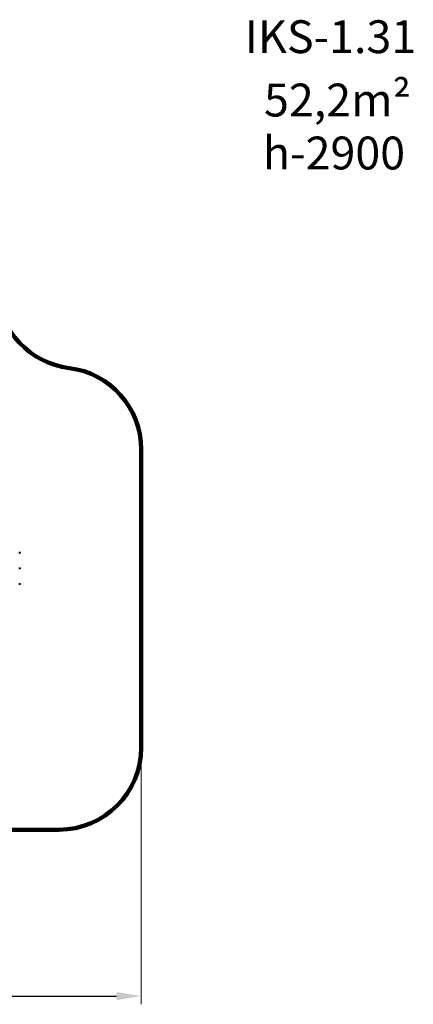
# Model space of a CAD drawing. Units: millimetres. Extents: x -1464 to 12785, y -872 to 11123.
# Drawn here: x 7991 to 12785, y -872 to 11123 of the extents above; entities that cross this region are included whole.
import ezdxf

# ---------------------------------------------------------------- set-up
doc = ezdxf.new("R2010")
doc.units = ezdxf.units.MM
doc.layers.add('DiKom', color=7, linetype='Continuous')
doc.styles.add('style1', font='arialbd_0.ttf', dxfattribs={"width": 0.8})
doc.dimstyles.new('1-50', dxfattribs={"dimtxt": 600, "dimasz": 300, "dimexe": 100, "dimexo": 0, "dimgap": 200, "dimtad": 1, "dimtxsty": 'style1', "dimcen": 200, "dimclrd": 7, "dimclre": 7, "dimclrt": 7, "dimadec": 1, "dimazin": 2, "dimtfac": 1, "dimtmove": 0, "dimatfit": 2, "dimfxl": 0, "dimlwd": 25, "dimlwe": 18, "dimarcsym": 0})

# ---------------------------------------------------------------- blocks, each defined once
blk = doc.blocks.new('*D2')
at = {"layer": 'Defpoints', "color": 0, "transparency": 16777216}
for p in [(721, 4742), (9471, 4742), (9471, -772)]:
    blk.add_point(p, dxfattribs=at)
at = {"layer": 'DiKom', "color": 7, "lineweight": 18, "transparency": 16777216}
for p, q in [((721, 4742), (721, -872)), ((9471, 4742), (9471, -872))]:
    blk.add_line(p, q, dxfattribs=at)
at = {"layer": 'DiKom', "color": 7, "lineweight": 25, "transparency": 16777216}
blk.add_line((1021, -772), (9171, -772), dxfattribs=at)
at = {"layer": 'DiKom', "color": 7, "transparency": 16777216}
for points in [[(1021, -722), (1021, -822), (721, -772)], [(9171, -722), (9171, -822), (9471, -772)]]:
    blk.add_solid(points, dxfattribs=at)
at = {"layer": 'DiKom', "color": 7, "lineweight": 200, "transparency": 16777216, "insert": (6548, -266), "char_height": 600, "attachment_point": 5, "style": 'style1'}
blk.add_mtext('8750', dxfattribs=at)

msp = doc.modelspace()

# ---------------------------------------------------------------- linework, layer by layer
at = {"layer": 'DiKom', "color": 3, "lineweight": 200}
for p, q in [((9470.569, 5886.931), (9470.569, 2255.287)), ((6136.569, 1255.287), (8470.569, 1255.287))]:
    msp.add_line(p, q, dxfattribs=at)
at = {"layer": 'DiKom', "color": 7, "linetype": 'Continuous', "lineweight": 40}
for p, q in [((7991.15, 4623.633), (7991.31, 4624.681)), ((7991.158, 4621.864), (7991.15, 4623.633)), ((7991.248, 4622.46), (7991.158, 4621.864)), ((7991.227, 4623.819), (7991.178, 4623.819)), ((7991.227, 4623.819), (7991.322, 4624.468)), ((7991.233, 4622.463), (7991.227, 4623.819)), ((7991.33, 4623.125), (7991.233, 4622.463)), ((7991.278, 4624.468), (7991.322, 4624.468)), ((7991.305, 4622.957), (7991.324, 4622.957)), ((7991.492, 4625.523), (7991.504, 4625.268)), ((7991.523, 4626.732), (7991.549, 4627.124)), ((7991.529, 4624.962), (7991.523, 4626.732)), ((7991.555, 4625.354), (7991.529, 4624.962)), ((7991.584, 4627.83), (7991.598, 4628.222)), ((7991.602, 4626.453), (7991.589, 4626.06)), ((7991.62, 4629.795), (7991.625, 4629.795)), ((7991.621, 4630.626), (7991.621, 4630.643)), ((7991.621, 4630.492), (7991.621, 4630.626)), ((7991.621, 4629.723), (7991.621, 4630.492)), ((7991.621, 4628.549), (7991.621, 4629.41)), ((7991.621, 4628.539), (7991.621, 4628.381)), ((7991.621, 4628.314), (7991.621, 4628.051)), ((7991.621, 4627.869), (7991.621, 4627.998)), ((7991.621, 4627.693), (7991.621, 4627.869)), ((7991.487, 4443.978), (7991.429, 4444.648)), ((7991.464, 4444.253), (7991.465, 4444.24)), ((7991.488, 4443.86), (7991.487, 4443.978)), ((7991.523, 4437.976), (7991.549, 4438.276)), ((7991.608, 4442.532), (7991.563, 4442.532)), ((7991.584, 4438.818), (7991.598, 4439.119)), ((7991.605, 4441.717), (7991.595, 4442.05)), ((7991.619, 4438.404), (7991.62, 4438.924)), ((7991.621, 4440.105), (7991.621, 4440.629)), ((7991.621, 4438.952), (7991.621, 4439.342)), ((7991.621, 4439.338), (7991.625, 4439.338)), ((7991.621, 4438.168), (7991.621, 4438.436)), ((7991.621, 4438.171), (7991.621, 4438.223)), ((7991.15, 4435.599), (7991.31, 4436.403)), ((7991.158, 4432.975), (7991.15, 4435.599)), ((7991.15, 4432.656), (7991.243, 4433.322)), ((7991.158, 4431.532), (7991.15, 4432.656)), ((7991.324, 4433.814), (7991.158, 4432.975)), ((7991.235, 4432.093), (7991.158, 4431.532)), ((7991.227, 4432.955), (7991.191, 4432.955)), ((7991.227, 4435.593), (7991.322, 4436.092)), ((7991.233, 4433.583), (7991.227, 4435.593)), ((7991.227, 4432.955), (7991.322, 4433.668)), ((7991.233, 4432.094), (7991.227, 4432.955)), ((7991.33, 4434.091), (7991.233, 4433.583)), ((7991.33, 4432.821), (7991.233, 4432.094)), ((7991.248, 4436.092), (7991.322, 4436.092)), ((7991.47, 4436.499), (7991.328, 4436.499)), ((7991.529, 4435.352), (7991.523, 4437.976)), ((7991.555, 4435.652), (7991.529, 4435.352)), ((7991.555, 4435.364), (7991.529, 4434.933)), ((7991.555, 4435.364), (7991.529, 4435.364)), ((7991.557, 4435.511), (7991.555, 4435.364)), ((7991.602, 4436.495), (7991.589, 4436.194)), ((7991.621, 4437.693), (7991.621, 4438.167)), ((7991.15, 4243.43), (7991.31, 4244.501)), ((7991.158, 4241.778), (7991.15, 4243.43)), ((7991.246, 4242.369), (7991.158, 4241.778)), ((7991.227, 4243.638), (7991.181, 4243.638)), ((7991.227, 4243.638), (7991.322, 4244.301)), ((7991.233, 4242.372), (7991.227, 4243.638)), ((7991.33, 4243.048), (7991.233, 4242.372)), ((7991.28, 4244.301), (7991.322, 4244.301)), ((7991.308, 4242.895), (7991.324, 4242.895)), ((7991.492, 4245.425), (7991.504, 4245.177)), ((7991.523, 4246.596), (7991.549, 4246.996)), ((7991.529, 4244.943), (7991.523, 4246.596)), ((7991.555, 4245.344), (7991.529, 4244.943)), ((7991.584, 4247.718), (7991.598, 4248.118)), ((7991.602, 4246.466), (7991.599, 4246.368)), ((7991.62, 4249.838), (7991.625, 4249.838)), ((7991.621, 4250.616), (7991.621, 4250.643)), ((7991.621, 4250.466), (7991.621, 4250.616)), ((7991.621, 4249.657), (7991.621, 4250.466)), ((7991.621, 4248.607), (7991.621, 4249.465)), ((7991.621, 4248.275), (7991.621, 4248.099)), ((7991.621, 4247.847), (7991.621, 4248.038)), ((7991.621, 4247.693), (7991.621, 4247.847))]:
    msp.add_line(p, q, dxfattribs=at)
at = {"layer": 'DiKom', "color": 7, "linetype": 'Continuous', "lineweight": 40, "flags": 128}
for points in [[(7991.31, 4624.681), (7991.389, 4625.257), (7991.43, 4625.481), (7991.462, 4625.581), (7991.471, 4625.568)], [(7991.454, 4625.13), (7991.467, 4624.926), (7991.468, 4624.881)], [(7991.549, 4627.124), (7991.566, 4626.726), (7991.555, 4625.354)], [(7991.597, 4632.013), (7991.581, 4632.466), (7991.576, 4632.569)], [(7991.605, 4631.81), (7991.592, 4632.202), (7991.586, 4632.318)], [(7991.598, 4628.222), (7991.608, 4627.931), (7991.615, 4627.375)], [(7991.614, 4627.073), (7991.612, 4626.848), (7991.602, 4626.453)], [(7991.621, 4627.865), (7991.62, 4627.552), (7991.614, 4627.073)], [(7991.619, 4629.768), (7991.619, 4630.112), (7991.619, 4630.32)], [(7991.621, 4628.314), (7991.621, 4628.577), (7991.621, 4629.626), (7991.621, 4629.999), (7991.619, 4630.32)], [(7991.621, 4628.051), (7991.621, 4628.022), (7991.621, 4627.909), (7991.621, 4627.865)], [(7991.549, 4438.276), (7991.566, 4437.686), (7991.555, 4435.652)], [(7991.582, 4442.45), (7991.579, 4442.52), (7991.578, 4442.514)], [(7991.598, 4439.119), (7991.608, 4438.687), (7991.615, 4437.863)], [(7991.621, 4440.609), (7991.618, 4441.156), (7991.611, 4441.568)], [(7991.621, 4438.223), (7991.62, 4437.903), (7991.614, 4437.415)], [(7991.621, 4440.602), (7991.62, 4440.932), (7991.618, 4441.081)], [(7991.619, 4440.304), (7991.619, 4440.569), (7991.619, 4440.728)], [(7991.621, 4438.681), (7991.621, 4438.949), (7991.621, 4440.019), (7991.621, 4440.4), (7991.619, 4440.728)], [(7991.621, 4438.269), (7991.621, 4438.367), (7991.621, 4438.673)], [(7991.621, 4438.323), (7991.621, 4438.228), (7991.621, 4438.223)], [(7991.31, 4436.403), (7991.389, 4436.821), (7991.43, 4436.929), (7991.438, 4436.922)], [(7991.322, 4436.092), (7991.376, 4436.385), (7991.406, 4436.484), (7991.419, 4436.485)], [(7991.419, 4433.597), (7991.401, 4433.418), (7991.324, 4432.732)], [(7991.462, 4436.902), (7991.492, 4436.686), (7991.504, 4436.227)], [(7991.614, 4437.415), (7991.612, 4437.081), (7991.602, 4436.495)], [(7991.621, 4437.703), (7991.62, 4437.41), (7991.614, 4436.963)], [(7991.31, 4244.501), (7991.389, 4245.091), (7991.43, 4245.329), (7991.462, 4245.444), (7991.475, 4245.435)], [(7991.454, 4245.007), (7991.467, 4244.823), (7991.468, 4244.781)], [(7991.549, 4246.996), (7991.566, 4246.625), (7991.555, 4245.344)], [(7991.597, 4251.99), (7991.581, 4252.457), (7991.572, 4252.648)], [(7991.598, 4248.118), (7991.608, 4247.846), (7991.615, 4247.328)], [(7991.614, 4247.045), (7991.612, 4246.835), (7991.602, 4246.466)], [(7991.621, 4247.83), (7991.62, 4247.52), (7991.614, 4247.045)], [(7991.619, 4249.698), (7991.619, 4250.05), (7991.619, 4250.262)], [(7991.621, 4248.275), (7991.621, 4248.535), (7991.621, 4249.574), (7991.621, 4249.944), (7991.619, 4250.262)], [(7991.621, 4248.583), (7991.621, 4248.398), (7991.621, 4248.347)], [(7991.621, 4248.099), (7991.621, 4248.058), (7991.621, 4247.894), (7991.621, 4247.83)]]:
    msp.add_lwpolyline(points, dxfattribs=at)
at = {"layer": 'DiKom', "color": 3, "lineweight": 200}
for centre, start, end in [((8717.18, 7871.668), 183.3359706, 262.91709), ((8470.569, 5886.931), 0, 82.91709), ((8470.569, 2255.287), 270, 0)]:
    msp.add_arc(centre, 1000, start, end, dxfattribs=at)
at = {"layer": 'DiKom', "color": 7, "linetype": 'Continuous', "lineweight": 40}
for centre, radius, start, end in [((7949.786, 4630.643), 41.836, 2.636451, 12.879622), ((7949.786, 4627.693), 41.836, 347.120378, 357.8218217), ((7993.013, 4624.578), 1.695, 158.0229379, 183.7142426), ((7971.592, 4625.689), 19.92, 352.1179036, 358.3640672), ((7977.151, 4625.141), 14.321, 351.9082486, 358.5293271), ((7971.469, 4626.888), 20.137, 357.6453531, 2.6960776), ((7935.32, 4630.357), 56.301, 0.2472584, 1.6857761), ((7949.786, 4630.643), 41.836, 0, 1.8842004), ((7945.44, 4630.576), 46.181, 0.1564616, 1.5321867), ((7949.786, 4627.693), 41.836, 358.541523, 0), ((7806.53, 4628.853), 185.091, 359.528171, 0.2832053), ((7949.786, 4440.643), 41.836, 2.0011747, 12.879622), ((7960.218, 4441.362), 31.381, 1.2563182, 2.8502445), ((7947.335, 4437.421), 44.271, 358.4117646, 1.8184506), ((7949.786, 4440.643), 41.836, 1.2653954, 2.0011747), ((7949.786, 4440.643), 41.836, 0, 1.2653954), ((7798.921, 4439.371), 192.7, 359.5375795, 0.277558), ((7949.786, 4437.693), 41.836, 347.120378, 358.9179595), ((7977.296, 4436.04), 14.209, 350.837322, 0.7546837), ((7981.419, 4435.743), 10.05, 350.4366683, 1.0863037), ((7965.55, 4436.043), 25.98, 352.8776347, 355.0333451), ((7986.244, 4435.934), 5.224, 0, 6.7231184), ((7949.786, 4437.693), 41.836, 359.198577, 0), ((7949.786, 4250.643), 41.836, 2.7442294, 12.879622), ((7949.786, 4247.693), 41.836, 347.120378, 356.865776), ((7993.427, 4244.37), 2.106, 160.2790829, 181.8827547), ((7970.805, 4245.702), 20.71, 352.2110683, 358.1327432), ((7976.562, 4245.119), 14.912, 352.0200532, 358.304603), ((7987.622, 4252.013), 3.988, 356.9515476, 6.6495159), ((7974.184, 4246.844), 17.422, 357.7718184, 2.8734095), ((7949.786, 4250.643), 41.836, 0, 2.0591001), ((7933.066, 4250.295), 58.555, 0.271452, 1.6581374), ((7944.147, 4250.547), 47.474, 0.1787865, 1.5138525), ((7949.786, 4247.693), 41.836, 358.6155247, 0), ((7809.985, 4248.792), 181.637, 359.5237049, 0.2858859)]:
    msp.add_arc(centre, radius, start, end, dxfattribs=at)

# ---------------------------------------------------------------- texts
at = {"layer": 'DiKom', "char_height": 400, "width": 5405.47657, "attachment_point": 1, "style": 'style1'}
for s, insert in [('IKS-1.31', (10732.78, 11115.893)), ('{\\fArial|b0|i0|c204|p34;52},{\\fArial|b0|i0|c204|p34;2}m²', (10966.359, 10344.236)), ('h-2900', (10952.398, 9698.731))]:
    msp.add_mtext(s, dxfattribs=dict(at, insert=insert))

# ---------------------------------------------------------------- dimensions: what is measured, and where the dimension line sits
at = {"layer": 'DiKom', "color": 3, "lineweight": 200}
dim = msp.add_linear_dim(base=(9470.569, -772.094), p1=(720.569, 4741.96), p2=(9470.569, 4741.96), dimstyle='1-50', dxfattribs=at)
dim.commit()
dim.dimension.update_dxf_attribs({"geometry": '*D2', "text_midpoint": (6548.068, -772.094), "dimtype": 160})

doc.saveas('drawing.dxf')
